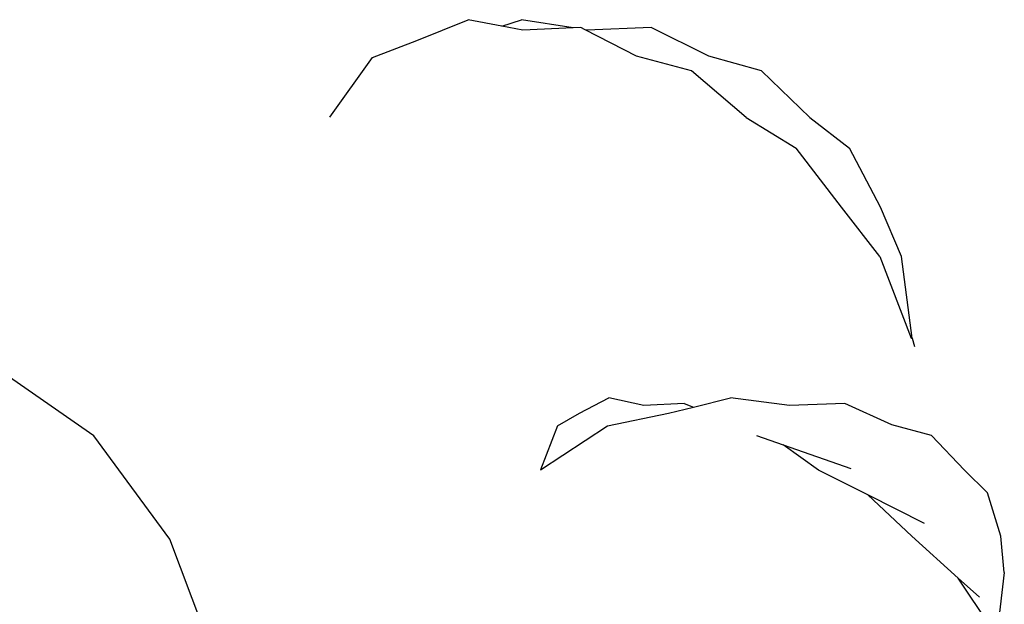
# Model space of a CAD drawing. Units: millimetres. Extents: x 1502 to 12045, y 2182 to 6301.
# Drawn here: x 7706 to 8013, y 3097 to 3279 of the extents above; entities that cross this region are included whole.
import ezdxf

# ---------------------------------------------------------------- set-up
doc = ezdxf.new("R2010")
doc.units = ezdxf.units.MM
doc.layers.add('Edges', color=7, linetype='Continuous')

# ---------------------------------------------------------------- blocks, each defined once
blk = doc.blocks.new('10 Planters fr')
at = {"layer": 'Edges'}
for p, q in [((1053.3, -179.14), (1069.35, -172.6)), ((1079.79, -174.57), (1069.35, -172.6)), ((1079.79, -174.57), (1085.98, -172.6)), ((1086.43, -175.82), (1079.79, -174.57)), ((1102.15, -175.15), (1085.98, -172.6)), ((1102.15, -175.15), (1086.43, -175.82)), ((1104.53, -175.05), (1102.15, -175.15)), ((1105.87, -175.74), (1104.53, -175.05)), ((1126.48, -175.05), (1106.35, -175.82)), ((1144.52, -183.98), (1126.48, -175.05)), ((1106.35, -175.82), (1105.87, -175.74)), ((1121.92, -183.98), (1105.87, -175.74)), ((1039.43, -184.39), (1053.3, -179.14)), ((1026.11, -203.05), (1039.43, -184.39)), ((1139.04, -188.58), (1121.92, -183.98)), ((1160.98, -188.58), (1144.52, -183.98)), ((1156.18, -203.17), (1139.04, -188.58)), ((1176.1, -203.17), (1160.98, -188.58)), ((1156.18, -203.17), (1171.82, -212.78)), ((1176.1, -203.17), (1188.45, -212.78)), ((1185.99, -231.17), (1171.82, -212.78)), ((1198.12, -231.17), (1188.45, -212.78)), ((1197.89, -246.53), (1185.99, -231.17)), ((1204.68, -246.53), (1198.12, -231.17)), ((1197.89, -246.53), (1207.75, -272.1)), ((1208.06, -272.1), (1204.68, -246.53)), ((1207.78, -272.18), (1207.75, -272.1)), ((1208.06, -272.1), (1208.79, -274.68)), ((952.4, -302.55), (916.29, -277.57)), ((1104.09, -295.54), (1113.26, -290.71)), ((1124.15, -293.09), (1113.26, -290.71)), ((1139.7, -293.59), (1151.31, -290.71)), ((1169.74, -293.09), (1151.31, -290.71)), ((1136.79, -292.53), (1124.15, -293.09)), ((1131.85, -295.54), (1139.7, -293.59)), ((1136.79, -292.53), (1139.7, -293.59)), ((1187.01, -292.53), (1169.74, -293.09)), ((1201.63, -299.12), (1187.01, -292.53)), ((1097.25, -299.42), (1104.09, -295.54)), ((1112.8, -299.42), (1131.85, -295.54)), ((1091.94, -313.2), (1112.8, -299.42)), ((1097.25, -299.42), (1091.94, -313.2)), ((1214.01, -302.52), (1201.63, -299.12)), ((976.1, -334.84), (952.4, -302.55)), ((1159.38, -302.44), (1167.76, -305.37)), ((1224.32, -313.29), (1214.01, -302.52)), ((1178.74, -313.29), (1167.76, -305.37)), ((1167.76, -305.37), (1188.91, -312.78)), ((1194.18, -321.07), (1178.74, -313.29)), ((1224.32, -313.29), (1231.51, -320.39)), ((1207.93, -333.97), (1194.18, -321.07)), ((1211.92, -330), (1194.18, -321.07)), ((1235.69, -333.97), (1231.51, -320.39)), ((988.82, -368.46), (976.1, -334.84)), ((1222.42, -347.04), (1207.93, -333.97)), ((1236.8, -345.31), (1235.69, -333.97)), ((1232.48, -362.12), (1222.42, -347.04)), ((1229.03, -353.01), (1222.42, -347.04)), ((1236.8, -345.31), (1234.57, -364.2))]:
    blk.add_line(p, q, dxfattribs=at)

msp = doc.modelspace()

# ---------------------------------------------------------------- block references
msp.add_blockref('10 Planters fr', (6776.58, 3451.78))

doc.saveas('drawing.dxf')
